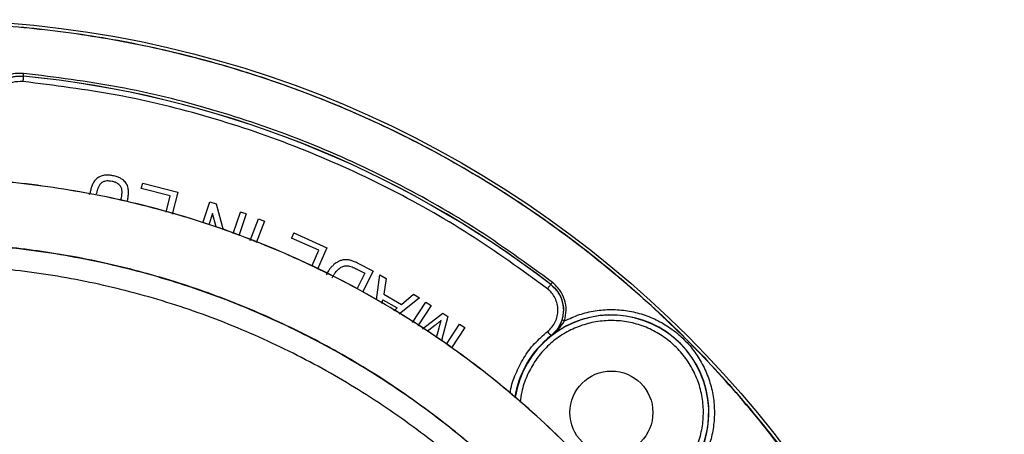
# Model space of a CAD drawing. Units: millimetres. Extents: x 244 to 917, y 239 to 683.
# Drawn here: x 353 to 444, y 400 to 439 of the extents above; entities that cross this region are included whole.
import ezdxf

# ---------------------------------------------------------------- set-up
doc = ezdxf.new("R2010")
doc.units = ezdxf.units.MM

msp = doc.modelspace()

# ---------------------------------------------------------------- linework, layer by layer
at = {"color": 7, "linetype": 'Continuous', "lineweight": 25}
for p, q in [((353.331, 433.301), (353.335, 433.296)), ((364.242, 422.89), (364.373, 423.405)), ((366.92, 422.211), (364.242, 422.89)), ((364.373, 423.405), (367.627, 422.579)), ((359.465, 422.333), (359.497, 422.495)), ((366.543, 420.726), (366.92, 422.211)), ((367.627, 422.579), (367.106, 420.525)), ((369.933, 419.712), (370.591, 421.674)), ((370.591, 421.674), (371.17, 421.48)), ((371.17, 421.48), (371.821, 419.087)), ((370.825, 420.576), (370.482, 419.554)), ((371.16, 419.347), (370.825, 420.576)), ((372.739, 418.726), (373.411, 420.729)), ((373.952, 420.547), (373.271, 418.517)), ((373.952, 420.547), (373.411, 420.729)), ((374.326, 418.103), (375.08, 420.097)), ((375.637, 419.887), (374.881, 417.885)), ((375.08, 420.097), (375.637, 419.887)), ((378.346, 418.789), (378.131, 418.303)), ((380.656, 417.183), (378.131, 418.303)), ((378.346, 418.789), (381.416, 417.427)), ((380.035, 415.783), (380.656, 417.183)), ((381.416, 417.427), (380.531, 415.431)), ((384.063, 415.496), (384.919, 415.061)), ((385.691, 415.264), (384.243, 416)), ((384.919, 415.061), (384.172, 413.59)), ((385.691, 415.264), (384.703, 413.321)), ((386, 412.609), (386.313, 414.905)), ((386.313, 414.905), (386.9, 414.566)), ((386.9, 414.566), (386.673, 413.123)), ((402.115, 414.023), (402.108, 414.023)), ((386.534, 412.273), (386.59, 412.611)), ((386.59, 412.611), (387.911, 411.848)), ((386.673, 413.123), (388.302, 412.182)), ((389.96, 412.799), (388.095, 411.29)), ((388.302, 412.182), (389.412, 413.115)), ((389.412, 413.115), (389.96, 412.799)), ((387.911, 411.848), (387.607, 411.598)), ((389.327, 410.515), (390.563, 412.397)), ((391.043, 412.082), (389.813, 410.209)), ((390.563, 412.397), (391.043, 412.082)), ((390.265, 409.925), (392.136, 411.364)), ((392.585, 411.069), (392.005, 408.83)), ((392.136, 411.364), (392.585, 411.069)), ((391.382, 410.221), (390.669, 409.67)), ((391.553, 409.114), (391.792, 410.018)), ((392.464, 408.514), (393.673, 410.355)), ((394.153, 410.04), (392.921, 408.163)), ((393.673, 410.355), (394.153, 410.04)), ((402.158, 409.283), (402.134, 409.287))]:
    msp.add_line(p, q, dxfattribs=at)
at = {"color": 7, "linetype": 'Continuous', "lineweight": 25, "flags": 128}
for points in [[(353.331, 433.301), (353.332, 433.307), (353.333, 433.321), (353.336, 433.344), (353.339, 433.375), (353.342, 433.413), (353.346, 433.456), (353.351, 433.502), (353.356, 433.55)], [(353.335, 433.296), (353.334, 433.285), (353.332, 433.256), (353.327, 433.209), (353.321, 433.147), (353.314, 433.072), (353.305, 432.987), (353.296, 432.894), (353.287, 432.798)], [(402.108, 414.023), (402.101, 414.014), (402.083, 413.991), (402.055, 413.954), (402.017, 413.904), (401.971, 413.845), (401.918, 413.777), (401.862, 413.703), (401.803, 413.626)], [(402.115, 414.023), (402.119, 414.027), (402.128, 414.039), (402.142, 414.057), (402.161, 414.082), (402.184, 414.112), (402.21, 414.146), (402.238, 414.183), (402.268, 414.221)], [(403.383, 410.657), (403.338, 410.672), (403.294, 410.686), (403.253, 410.699), (403.217, 410.71), (403.188, 410.72), (403.165, 410.727), (403.151, 410.732), (403.145, 410.733)], [(402.134, 409.287), (402.127, 409.295), (402.109, 409.319), (402.08, 409.355), (402.041, 409.404), (401.995, 409.464), (401.942, 409.531), (401.884, 409.604), (401.825, 409.68)]]:
    msp.add_lwpolyline(points, dxfattribs=at)
at = {"color": 7, "linetype": 'Continuous', "lineweight": 25}
for centre, radius in [((344.084, 338.538), 99.983), ((407.724, 402.178), 3.837)]:
    msp.add_circle(centre, radius, dxfattribs=at)
for centre, radius, start, end in [((344.084, 338.538), 95.213, 52.4477, 84.42669), ((344.084, 338.538), 95.209, 52.45137, 84.42395), ((407.724, 402.178), 9.026, 321.92794, 128.07206)]:
    msp.add_arc(centre, radius, start, end, dxfattribs=at)
at = {"color": 8, "linetype": 'Continuous', "lineweight": 25}
for radius, start, end in [(9.009, 277.90313, 171.0659), (9.044, 128.17904, 171.36154)]:
    msp.add_arc((407.724, 402.178), radius, start, end, dxfattribs=at)
at = {"color": 7, "linetype": 'Continuous', "lineweight": 25}
for points, knots in [([(244.384, 338.538), (244.444, 341.148), (244.562, 346.368), (245.518, 354.151), (247.037, 361.836), (249.167, 369.379), (251.879, 376.731), (255.16, 383.847), (258.989, 390.685), (263.342, 397.2), (268.194, 403.355), (273.513, 409.109), (279.268, 414.428), (285.422, 419.28), (291.938, 423.634), (298.775, 427.463), (305.892, 430.744), (313.244, 433.456), (320.786, 435.583), (328.472, 437.112), (336.254, 438.033), (344.084, 438.341), (351.915, 438.033), (359.697, 437.112), (367.383, 435.583), (374.925, 433.456), (382.277, 430.744), (389.394, 427.463), (396.231, 423.634), (402.747, 419.28), (408.901, 414.428), (414.655, 409.109), (419.975, 403.355), (424.826, 397.2), (429.18, 390.685), (433.009, 383.847), (436.29, 376.731), (439.002, 369.379), (441.131, 361.836), (442.651, 354.151), (443.607, 346.368), (443.725, 341.148), (443.784, 338.538)], [0, 0, 0, 0, 0.025, 0.05, 0.075, 0.1, 0.125, 0.15, 0.175, 0.2, 0.225, 0.25, 0.275, 0.3, 0.325, 0.35, 0.375, 0.4, 0.425, 0.45, 0.475, 0.5, 0.525, 0.55, 0.575, 0.6, 0.625, 0.65, 0.675, 0.7, 0.725, 0.75, 0.775, 0.8, 0.825, 0.85, 0.875, 0.9, 0.925, 0.95, 0.975, 1, 1, 1, 1]), ([(443.767, 338.538), (443.708, 341.148), (443.589, 346.367), (442.634, 354.148), (441.114, 361.832), (438.985, 369.373), (436.274, 376.724), (432.993, 383.839), (429.165, 390.676), (424.812, 397.19), (419.962, 403.343), (414.643, 409.097), (408.89, 414.415), (402.737, 419.266), (396.222, 423.619), (389.386, 427.447), (382.27, 430.727), (374.92, 433.439), (367.379, 435.566), (359.694, 437.095), (351.913, 438.015), (344.084, 438.323), (336.255, 438.015), (328.475, 437.095), (320.79, 435.566), (313.249, 433.439), (305.898, 430.727), (298.783, 427.447), (291.947, 423.619), (285.432, 419.266), (279.279, 414.415), (273.526, 409.097), (268.207, 403.343), (263.357, 397.19), (259.004, 390.676), (255.175, 383.839), (251.895, 376.724), (249.184, 369.373), (247.054, 361.832), (245.535, 354.148), (244.579, 346.367), (244.461, 341.148), (244.402, 338.538)], [0, 0, 0, 0, 0.025, 0.05, 0.075, 0.1, 0.125, 0.15, 0.175, 0.2, 0.225, 0.25, 0.275, 0.3, 0.325, 0.35, 0.375, 0.4, 0.425, 0.45, 0.475, 0.5, 0.525, 0.55, 0.575, 0.6, 0.625, 0.65, 0.675, 0.7, 0.725, 0.75, 0.775, 0.8, 0.825, 0.85, 0.875, 0.9, 0.925, 0.95, 0.975, 1, 1, 1, 1]), ([(353.356, 433.55), (353.093, 433.557), (352.567, 433.572), (351.802, 433.351), (351.102, 432.974), (350.736, 432.596), (350.553, 432.407)], [0, 0, 0, 0, 0.249917, 0.49989, 0.750004, 1, 1, 1, 1]), ([(402.268, 414.221), (399.872, 415.962), (395.082, 419.445), (387.32, 423.792), (379.221, 427.453), (370.808, 430.317), (362.171, 432.45), (356.294, 433.183), (353.356, 433.55)], [0, 0, 0, 0, 0.166676, 0.333357, 0.5, 0.666652, 0.833329, 1, 1, 1, 1]), ([(350.072, 430.718), (350.111, 430.916), (350.189, 431.309), (350.522, 432.004), (351.141, 432.719), (351.981, 433.156), (352.733, 433.319), (353.133, 433.304), (353.335, 433.296)], [0, 0, 0, 0, 0.131992, 0.261722, 0.500018, 0.738322, 0.868035, 1, 1, 1, 1]), ([(353.287, 432.798), (352.966, 432.794), (352.323, 432.785), (351.46, 432.316), (350.804, 431.585), (350.646, 430.962), (350.568, 430.65)], [0, 0, 0, 0, 0.250004, 0.499978, 0.74996, 1, 1, 1, 1]), ([(350.744, 432.246), (350.913, 432.421), (351.251, 432.77), (351.898, 433.116), (352.603, 433.319), (353.089, 433.307), (353.331, 433.301)], [0, 0, 0, 0, 0.250088, 0.500102, 0.750142, 1, 1, 1, 1]), ([(401.803, 413.626), (399.427, 415.353), (394.675, 418.807), (386.976, 423.119), (378.943, 426.75), (370.598, 429.592), (362.031, 431.707), (356.202, 432.435), (353.287, 432.798)], [0, 0, 0, 0, 0.166671, 0.333348, 0.5, 0.666643, 0.833324, 1, 1, 1, 1]), ([(418.483, 379.206), (417.163, 381.513), (414.526, 386.12), (409.775, 392.521), (404.493, 398.475), (398.663, 403.903), (392.349, 408.761), (385.606, 413.003), (378.499, 416.598), (371.086, 419.509), (363.433, 421.713), (355.612, 423.177), (347.68, 423.955), (342.376, 423.842), (339.72, 423.786)], [0, 0, 0, 0, 0.083484, 0.166687, 0.250011, 0.333339, 0.416679, 0.50004, 0.583376, 0.666691, 0.750018, 0.833334, 0.916552, 1, 1, 1, 1]), ([(418.488, 379.196), (417.168, 381.502), (414.531, 386.109), (409.78, 392.511), (404.499, 398.465), (398.669, 403.892), (392.356, 408.748), (385.614, 412.991), (378.506, 416.587), (371.093, 419.499), (363.439, 421.703), (355.618, 423.167), (347.686, 423.945), (342.381, 423.832), (339.725, 423.776)], [0, 0, 0, 0, 0.083456, 0.166696, 0.249999, 0.333312, 0.416651, 0.500002, 0.58335, 0.666667, 0.750002, 0.833327, 0.916532, 1, 1, 1, 1]), ([(359.859, 423.521), (359.804, 423.421), (359.689, 423.211), (359.578, 422.862), (359.524, 422.618), (359.497, 422.495)], [0, 0, 0, 0, 0.313138, 0.654795, 1, 1, 1, 1]), ([(360.53, 424.051), (360.458, 424.02), (360.317, 423.961), (360.073, 423.799), (359.943, 423.63), (359.859, 423.521)], [0, 0, 0, 0, 0.27213, 0.526597, 1, 1, 1, 1]), ([(361.608, 424.09), (361.502, 424.107), (361.288, 424.143), (360.921, 424.155), (360.673, 424.089), (360.53, 424.051)], [0, 0, 0, 0, 0.298035, 0.596428, 1, 1, 1, 1]), ([(361.555, 423.553), (361.455, 423.569), (361.221, 423.607), (360.873, 423.601), (360.665, 423.49), (360.578, 423.444)], [0, 0, 0, 0, 0.302057, 0.710409, 1, 1, 1, 1]), ([(362.164, 423.279), (362.113, 423.318), (362.009, 423.397), (361.804, 423.492), (361.648, 423.53), (361.555, 423.553)], [0, 0, 0, 0, 0.287796, 0.575266, 1, 1, 1, 1]), ([(362.581, 423.674), (362.494, 423.736), (362.321, 423.861), (361.99, 423.999), (361.748, 424.057), (361.608, 424.09)], [0, 0, 0, 0, 0.299438, 0.598165, 1, 1, 1, 1]), ([(363.022, 422.944), (363.003, 423.019), (362.951, 423.224), (362.796, 423.479), (362.639, 423.622), (362.581, 423.674)], [0, 0, 0, 0, 0.265701, 0.729783, 1, 1, 1, 1]), ([(360.578, 423.444), (360.505, 423.371), (360.304, 423.171), (360.172, 422.779), (360.107, 422.49), (360.08, 422.375)], [0, 0, 0, 0, 0.255182, 0.703908, 1, 1, 1, 1]), ([(362.447, 422.786), (362.435, 422.836), (362.403, 422.975), (362.304, 423.147), (362.201, 423.244), (362.164, 423.279)], [0, 0, 0, 0, 0.264713, 0.739555, 1, 1, 1, 1]), ([(362.383, 421.916), (362.401, 422.013), (362.436, 422.204), (362.472, 422.495), (362.456, 422.688), (362.447, 422.786)], [0, 0, 0, 0, 0.336493, 0.665333, 1, 1, 1, 1]), ([(362.968, 421.803), (362.989, 421.921), (363.033, 422.167), (363.069, 422.55), (363.038, 422.812), (363.022, 422.944)], [0, 0, 0, 0, 0.312745, 0.652763, 1, 1, 1, 1]), ([(402.691, 391.403), (401.022, 393.182), (397.686, 396.74), (392.08, 401.459), (386.095, 405.673), (379.735, 409.304), (373.069, 412.332), (366.15, 414.729), (359.039, 416.473), (351.796, 417.55), (344.485, 417.951), (337.168, 417.672), (329.909, 416.716), (322.769, 415.091), (315.811, 412.81), (309.095, 409.894), (302.678, 406.367), (296.615, 402.261), (290.96, 397.61), (285.76, 392.455), (281.061, 386.839), (276.904, 380.812), (273.32, 374.426), (270.357, 367.733), (267.979, 360.802), (266.949, 356.034), (266.434, 353.65)], [0, 0, 0, 0, 0.041667, 0.083333, 0.125, 0.166667, 0.208333, 0.25, 0.291667, 0.333333, 0.375, 0.416667, 0.458333, 0.5, 0.541667, 0.583333, 0.625, 0.666667, 0.708333, 0.75, 0.791667, 0.833333, 0.875, 0.916667, 0.958333, 1, 1, 1, 1]), ([(413.2, 376.358), (411.996, 378.465), (409.586, 382.682), (405.248, 388.547), (400.437, 394.019), (395.123, 399.009), (389.376, 403.491), (383.426, 407.309), (377.352, 410.476), (371.228, 413.041), (364.913, 415.089), (358.602, 416.567), (352.345, 417.485), (346.184, 417.94), (342.071, 417.835), (340.015, 417.783)], [0, 0, 0, 0, 0.082002, 0.164185, 0.246193, 0.328195, 0.410374, 0.492378, 0.56698, 0.641848, 0.716717, 0.791319, 0.860844, 0.930475, 1, 1, 1, 1]), ([(382.985, 416.302), (382.932, 416.294), (382.827, 416.277), (382.64, 416.22), (382.513, 416.16), (382.434, 416.123)], [0, 0, 0, 0, 0.2750464, 0.5499398, 1, 1, 1, 1]), ([(383.566, 416.26), (383.513, 416.271), (383.408, 416.293), (383.214, 416.316), (383.072, 416.307), (382.985, 416.302)], [0, 0, 0, 0, 0.275221, 0.550507, 1, 1, 1, 1]), ([(384.243, 416), (384.182, 416.03), (384.061, 416.089), (383.837, 416.183), (383.669, 416.231), (383.566, 416.26)], [0, 0, 0, 0, 0.278739, 0.557515, 1, 1, 1, 1]), ([(399.756, 391.645), (398.124, 393.296), (394.867, 396.59), (389.434, 400.943), (383.66, 404.811), (377.545, 408.14), (371.162, 410.906), (364.555, 413.086), (357.78, 414.66), (350.888, 415.612), (343.938, 415.936), (336.987, 415.63), (330.093, 414.697), (323.311, 413.144), (316.696, 410.985), (310.305, 408.237), (304.188, 404.922), (298.395, 401.068), (292.976, 396.705), (287.977, 391.869), (283.434, 386.599), (279.384, 380.942), (275.855, 374.941), (272.895, 368.653), (270.477, 362.124), (269.379, 357.624), (268.829, 355.368)], [0, 0, 0, 0, 0.041735, 0.083283, 0.124993, 0.166645, 0.208355, 0.249998, 0.29165, 0.333331, 0.374999, 0.416652, 0.458336, 0.5, 0.541661, 0.583345, 0.625001, 0.666666, 0.708348, 0.750002, 0.791642, 0.833351, 0.875006, 0.916715, 0.958264, 1, 1, 1, 1]), ([(381.862, 415.678), (381.804, 415.614), (381.689, 415.485), (381.513, 415.234), (381.408, 415.04), (381.343, 414.922)], [0, 0, 0, 0, 0.280845, 0.561581, 1, 1, 1, 1]), ([(382.434, 416.123), (382.374, 416.089), (382.253, 416.021), (382.06, 415.873), (381.936, 415.751), (381.862, 415.678)], [0, 0, 0, 0, 0.2847996, 0.5693735, 1, 1, 1, 1]), ([(381.887, 414.636), (381.927, 414.711), (382.007, 414.861), (382.165, 415.11), (382.304, 415.264), (382.387, 415.356)], [0, 0, 0, 0, 0.2905217, 0.5811308, 1, 1, 1, 1]), ([(382.387, 415.356), (382.433, 415.399), (382.525, 415.485), (382.704, 415.617), (382.85, 415.677), (382.937, 415.713)], [0, 0, 0, 0, 0.286626, 0.573455, 1, 1, 1, 1]), ([(382.937, 415.713), (382.98, 415.725), (383.066, 415.748), (383.224, 415.758), (383.336, 415.745), (383.404, 415.738)], [0, 0, 0, 0, 0.283674, 0.567039, 1, 1, 1, 1]), ([(383.404, 415.738), (383.476, 415.722), (383.627, 415.689), (383.846, 415.602), (383.99, 415.531), (384.063, 415.496)], [0, 0, 0, 0, 0.315113, 0.656354, 1, 1, 1, 1]), ([(401.825, 409.68), (401.967, 409.807), (402.25, 410.06), (402.55, 410.551), (402.74, 411.089), (402.801, 411.658), (402.733, 412.227), (402.538, 412.763), (402.232, 413.25), (401.946, 413.501), (401.803, 413.626)], [0, 0, 0, 0, 0.125138, 0.249992, 0.374979, 0.499976, 0.624974, 0.749948, 0.87469, 1, 1, 1, 1]), ([(402.108, 414.023), (402.291, 413.86), (402.652, 413.54), (403.019, 412.928), (403.232, 412.294), (403.3, 411.661), (403.239, 411.027), (403.032, 410.391), (402.672, 409.775), (402.315, 409.451), (402.134, 409.287)], [0, 0, 0, 0, 0.134148, 0.26455, 0.387399, 0.500025, 0.612685, 0.735538, 0.865912, 1, 1, 1, 1]), ([(402.115, 414.023), (402.341, 413.814), (402.793, 413.397), (403.189, 412.552), (403.346, 411.633), (403.212, 411.033), (403.145, 410.733)], [0, 0, 0, 0, 0.250082, 0.500138, 0.750058, 1, 1, 1, 1]), ([(403.383, 410.657), (403.456, 410.982), (403.602, 411.632), (403.432, 412.629), (403.003, 413.544), (402.513, 413.995), (402.268, 414.221)], [0, 0, 0, 0, 0.25, 0.499997, 0.749999, 1, 1, 1, 1]), ([(403.383, 410.657), (403.839, 410.865), (404.749, 411.281), (406.216, 411.62), (407.712, 411.745), (409.211, 411.626), (410.674, 411.279), (412.062, 410.702), (413.345, 409.919), (414.487, 408.941), (415.465, 407.799), (416.248, 406.516), (416.825, 405.128), (417.172, 403.665), (417.292, 402.166), (417.167, 400.67), (416.827, 399.202), (416.412, 398.292), (416.204, 397.837)], [0, 0, 0, 0, 0.062554, 0.125002, 0.187487, 0.249999, 0.312488, 0.375, 0.437489, 0.5, 0.562487, 0.625, 0.687488, 0.75, 0.81249, 0.874997, 0.937434, 1, 1, 1, 1]), ([(391.978, 410.693), (391.913, 410.64), (391.782, 410.533), (391.582, 410.376), (391.449, 410.273), (391.382, 410.221)], [0, 0, 0, 0, 0.333371, 0.666671, 1, 1, 1, 1]), ([(391.792, 410.018), (391.812, 410.094), (391.852, 410.245), (391.914, 410.47), (391.957, 410.619), (391.978, 410.693)], [0, 0, 0, 0, 0.335979, 0.667983, 1, 1, 1, 1]), ([(403.145, 410.733), (403.14, 410.716), (403.089, 410.562), (402.963, 410.265), (402.667, 409.758), (402.362, 409.473), (402.158, 409.283)], [0, 0, 0, 0, 0.0285078, 0.2500894, 0.5003059, 1, 1, 1, 1]), ([(402.158, 409.283), (402.389, 409.477), (402.851, 409.863), (403.206, 410.393), (403.383, 410.657)], [0, 0, 0, 0, 0.5010865, 1, 1, 1, 1])]:
    msp.add_open_spline(points, degree=3, knots=knots, dxfattribs=at)
at = {"color": 8, "linetype": 'Continuous', "lineweight": 25}
for points, knots in [([(408.541, 393.734), (408.909, 393.774), (409.777, 393.866), (411.088, 394.319), (412.424, 395.03), (413.611, 395.973), (414.614, 397.109), (415.401, 398.405), (415.946, 399.82), (416.233, 401.308), (416.253, 402.824), (416.005, 404.319), (415.497, 405.747), (414.745, 407.063), (413.772, 408.226), (412.61, 409.198), (411.294, 409.951), (409.865, 410.459), (408.37, 410.707), (406.854, 410.687), (405.366, 410.4), (403.952, 409.854), (402.656, 409.068), (401.52, 408.065), (400.576, 406.878), (399.867, 405.541), (399.425, 404.278), (399.336, 403.458), (399.301, 403.138)], [0, 0, 0, 0, 0.028943, 0.068357, 0.10777, 0.147183, 0.186596, 0.226009, 0.265422, 0.304836, 0.344249, 0.383662, 0.423075, 0.462488, 0.501902, 0.541315, 0.580728, 0.620141, 0.659554, 0.698968, 0.738381, 0.777794, 0.817207, 0.85662, 0.896033, 0.935447, 0.97486, 1, 1, 1, 1]), ([(398.367, 403.973), (398.375, 404.044), (398.448, 404.661), (398.852, 405.778), (399.586, 407.256), (400.578, 408.593), (401.409, 409.318), (401.825, 409.68)], [0, 0, 0, 0, 0.031305, 0.273481, 0.51564, 0.757878, 1, 1, 1, 1])]:
    msp.add_open_spline(points, degree=3, knots=knots, dxfattribs=at)

doc.saveas('drawing.dxf')
